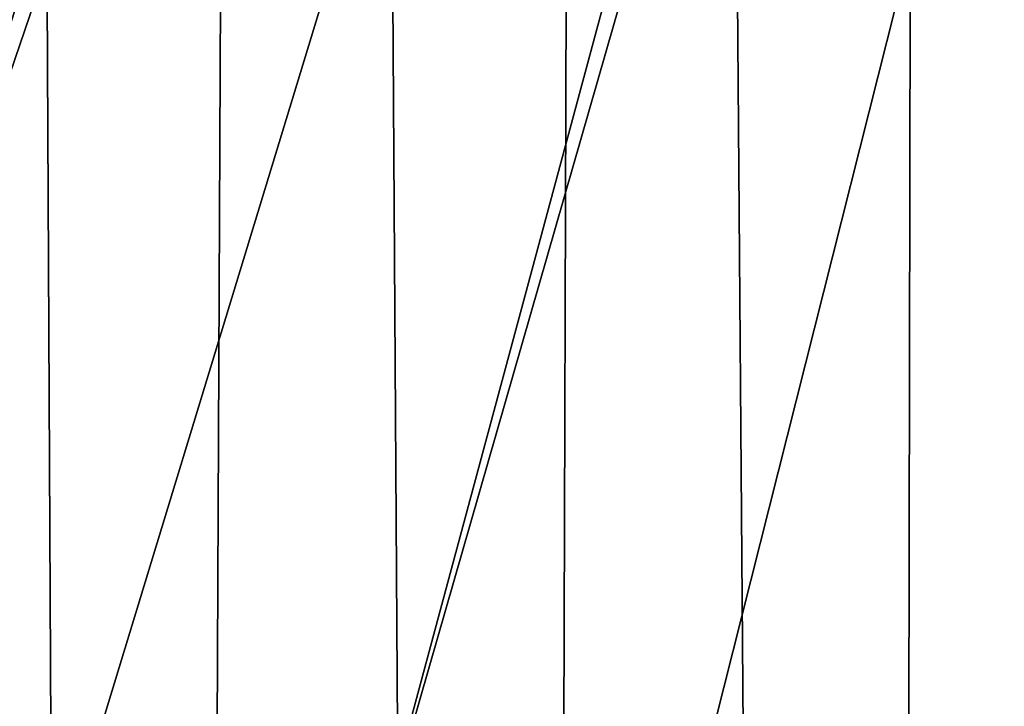
# Model space of a CAD drawing. Extents: x -235 to 35, y -2 to 95.
# Drawn here: x -200 to -198, y 37 to 38 of the extents above; entities that cross this region are included whole.
import ezdxf

# ---------------------------------------------------------------- set-up
doc = ezdxf.new("R2010")
doc.units = 0
doc.header["$MEASUREMENT"] = 0

msp = doc.modelspace()

# ---------------------------------------------------------------- linework, layer by layer
for points in [[(-197.536514, 4.2, -12.611651), (-198.107498, 68.571915, -12.709875), (-197.490356, 68.66507, -12.602549)], [(-198.235001, 4.2, -12.728209), (-198.726501, 68.505081, -12.78674), (-198.107498, 68.571915, -12.709875)], [(-197.536514, 4.2, -12.611651), (-198.235001, 4.2, -12.728209), (-198.107498, 68.571915, -12.709875)], [(-198.938858, 4.2, -12.80611), (-199.347473, 68.464439, -12.833422), (-198.726501, 68.505081, -12.78674)], [(-198.235001, 4.2, -12.728209), (-198.938858, 4.2, -12.80611), (-198.726501, 68.505081, -12.78674)], [(-199.64592, 4.2, -12.845121), (-199.968582, 68.450027, -12.849965), (-199.347473, 68.464439, -12.833422)], [(-198.938858, 4.2, -12.80611), (-199.64592, 4.2, -12.845121), (-199.347473, 68.464439, -12.833422)], [(-199.64592, 4.2, -12.845121), (-200.35408, 4.2, -12.845121), (-199.968582, 68.450027, -12.849965)], [(-205.051651, 38.213551, 30.35), (-195.97316, 54.583237, 30.35), (-205.557373, 38.55682, 30.35)], [(-204.524796, 37.90369, 30.35), (-195.97316, 54.583237, 30.35), (-205.051651, 38.213551, 30.35)], [(-204.524796, 37.90369, 30.35), (-195.421585, 54.295166, 30.35), (-195.97316, 54.583237, 30.35)], [(-203.979004, 37.628536, 30.35), (-195.421585, 54.295166, 30.35), (-204.524796, 37.90369, 30.35)], [(-203.41658, 37.38924, 30.35), (-195.421585, 54.295166, 30.35), (-203.979004, 37.628536, 30.35)], [(-202.839859, 37.186802, 30.35), (-195.421585, 54.295166, 30.35), (-203.41658, 37.38924, 30.35)], [(-202.839859, 37.186802, 30.35), (-195.153122, 54.138046, 30.35), (-195.421585, 54.295166, 30.35)], [(-202.251251, 37.022072, 30.35), (-195.153122, 54.138046, 30.35), (-202.839859, 37.186802, 30.35)], [(-201.653229, 36.895737, 30.35), (-195.153122, 54.138046, 30.35), (-202.251251, 37.022072, 30.35)], [(-201.653229, 36.895737, 30.35), (-194.889877, 53.972393, 30.35), (-195.153122, 54.138046, 30.35)], [(-201.048294, 36.808323, 30.35), (-194.889877, 53.972393, 30.35), (-201.653229, 36.895737, 30.35)], [(-200.438965, 36.760201, 30.35), (-194.889877, 53.972393, 30.35), (-201.048294, 36.808323, 30.35)], [(-200.438965, 36.760201, 30.35), (-194.632095, 53.79837, 30.35), (-194.889877, 53.972393, 30.35)], [(-199.82782, 36.751568, 30.35), (-194.632095, 53.79837, 30.35), (-200.438965, 36.760201, 30.35)], [(-199.217377, 36.782463, 30.35), (-194.632095, 53.79837, 30.35), (-199.82782, 36.751568, 30.35)], [(-199.217377, 36.782463, 30.35), (-194.38002, 53.61615, 30.35), (-194.632095, 53.79837, 30.35)], [(-198.610214, 36.852757, 30.35), (-194.38002, 53.61615, 30.35), (-199.217377, 36.782463, 30.35)], [(-198.008865, 36.962151, 30.35), (-194.38002, 53.61615, 30.35), (-198.610214, 36.852757, 30.35)], [(-197.415848, 37.110191, 30.35), (-194.38002, 53.61615, 30.35), (-198.008865, 36.962151, 30.35)]]:
    msp.add_3dface(points)

doc.saveas('drawing.dxf')
